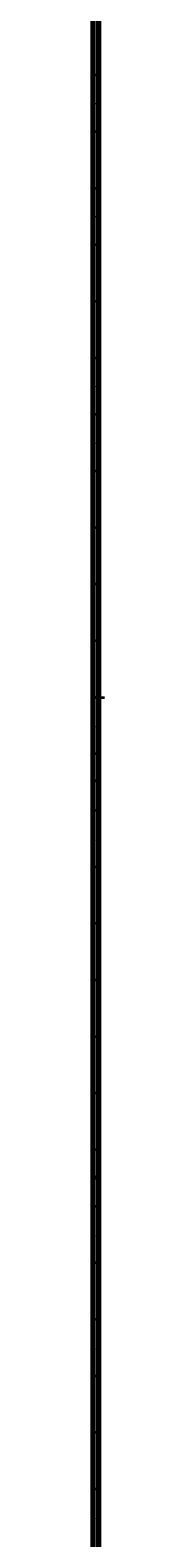
# Model space of a CAD drawing. Units: millimetres. Extents: x 3 to 3996, y 5 to 3995.
# Drawn here: x 3 to 15, y 1257 to 2590 of the extents above; entities that cross this region are included whole.
import ezdxf

# ---------------------------------------------------------------- set-up
doc = ezdxf.new("R2010")
doc.units = ezdxf.units.MM
doc.styles.add('SLDTEXTSTYLE0', font='TXT', dxfattribs={"width": 0.75})

msp = doc.modelspace()

# ---------------------------------------------------------------- linework, layer by layer
at = {"color": 5, "linetype": 'Continuous', "lineweight": 70}
for p, q in [((5, 5), (5, 3995)), ((10, 10), (10, 3990))]:
    msp.add_line(p, q, dxfattribs=at)
at = {"color": 5, "linetype": 'Continuous', "lineweight": 35}
for p, q in [((10, 2550), (5, 2550)), ((10, 2500), (5, 2500)), ((10, 2450), (5, 2450)), ((10, 2400), (5, 2400)), ((10, 2350), (5, 2350)), ((10, 2300), (5, 2300)), ((10, 2250), (5, 2250)), ((10, 2200), (5, 2200)), ((10, 2150), (5, 2150)), ((10, 2100), (5, 2100)), ((10, 2050), (5, 2050)), ((5, 2000), (15, 2000)), ((10, 2000), (5, 2000)), ((10, 1950), (5, 1950)), ((10, 1900), (5, 1900)), ((10, 1850), (5, 1850)), ((10, 1800), (5, 1800)), ((10, 1750), (5, 1750)), ((10, 1700), (5, 1700)), ((10, 1650), (5, 1650)), ((10, 1600), (5, 1600)), ((10, 1550), (5, 1550)), ((10, 1500), (5, 1500)), ((10, 1450), (5, 1450)), ((10, 1400), (5, 1400)), ((10, 1350), (5, 1350)), ((10, 1300), (5, 1300))]:
    msp.add_line(p, q, dxfattribs=at)

# ---------------------------------------------------------------- texts
at = {"color": 7, "linetype": 'Continuous', "lineweight": 0, "char_height": 3.97, "attachment_point": 2, "style": 'SLDTEXTSTYLE0'}
for s, insert in [('BM', (7.3, 2577.6)), ('BL', (7.4, 2527.6)), ('BK', (7.5, 2477.6)), ('BJ', (7.4, 2427.6)), ('BH', (7.5, 2377.6)), ('BG', (7.5, 2327.6)), ('BF', (7.4, 2277.6)), ('BE', (7.5, 2227.6)), ('BD', (7.4, 2177.6)), ('BC', (7.4, 2127.6)), ('BB', (7.4, 2077.6)), ('BA', (7.3, 2027.6)), ('AY', (7.3, 1977.6)), ('AW', (7.3, 1927.6)), ('AV', (7.3, 1877.6)), ('AU', (7.3, 1827.6)), ('AT', (7.3, 1777.6)), ('AR', (7.3, 1727.6)), ('AP', (7.3, 1677.6)), ('AN', (7.3, 1627.6)), ('AM', (7.2, 1577.6)), ('AL', (7.3, 1527.6)), ('AK', (7.3, 1477.6)), ('AJ', (7.3, 1427.6)), ('AH', (7.3, 1377.6)), ('AG', (7.3, 1327.6)), ('AF', (7.3, 1277.6))]:
    msp.add_mtext(s, dxfattribs=dict(at, insert=insert))

doc.saveas('drawing.dxf')
